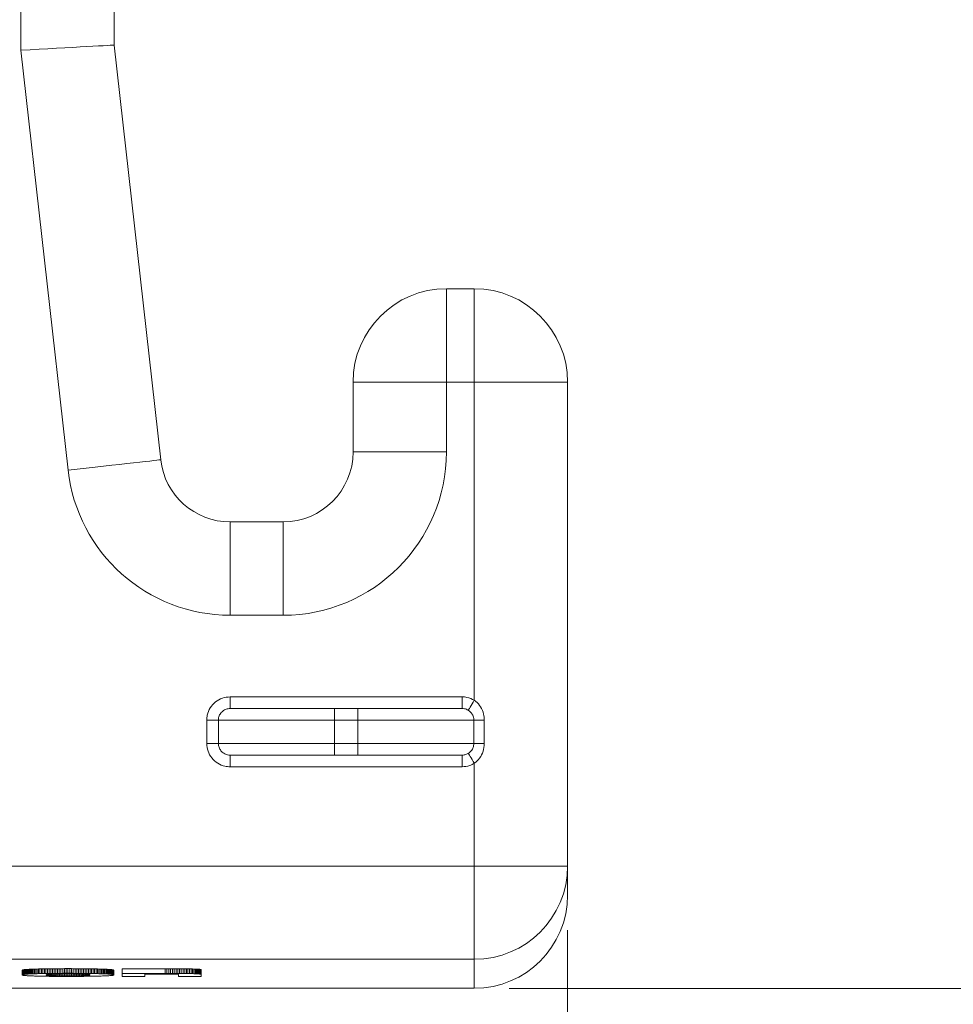
# Model space of a CAD drawing. Units: millimetres. Extents: x 5 to 415, y 5 to 292.
# Drawn here: x 259 to 285, y 102 to 130 of the extents above; entities that cross this region are included whole.
import ezdxf

# ---------------------------------------------------------------- set-up
doc = ezdxf.new("R2010")
doc.units = ezdxf.units.MM
doc.styles.add('SLDTEXTSTYLE0', font='TXT', dxfattribs={"width": 0.605})
doc.dimstyles.new('SLDDIMSTYLE1', dxfattribs={"dimtxt": 3.5, "dimasz": 3.3, "dimexe": 0, "dimexo": 0.0625, "dimgap": 0.875, "dimtad": 1, "dimdec": 1, "dimlfac": 15, "dimrnd": 1e-09, "dimzin": 12, "dimdsep": 46, "dimtxsty": 'SLDTEXTSTYLE0', "dimsah": 1, "dimcen": 0.09, "dimadec": 0, "dimazin": 0, "dimtfac": 1, "dimtdec": 1, "dimtofl": 0, "dimtmove": 0, "dimatfit": 3, "dimfxl": 0, "dimtolj": 1, "dimtzin": 12, "dimarcsym": 0})

# ---------------------------------------------------------------- blocks, each defined once
blk = doc.blocks.new('*D11')
at = {"color": 7, "linetype": 'Continuous', "lineweight": 0}
for p, q in [((272.658, 182.7), (298.102, 182.7)), ((297.102, 182.7), (297.102, 102.7)), ((272.658, 102.7), (298.102, 102.7))]:
    blk.add_line(p, q, dxfattribs=at)
for points in [[(297.102, 182.7), (296.602, 179.4), (297.602, 179.4)], [(297.102, 102.7), (297.602, 106), (296.602, 106)]]:
    blk.add_solid(points, dxfattribs=at)
at = {"color": 7, "linetype": 'Continuous', "lineweight": 0, "insert": (292.591, 137.355), "char_height": 3.5, "attachment_point": 1, "rotation": 90, "style": 'SLDTEXTSTYLE0'}
blk.add_mtext('1200', dxfattribs=at)
blk = doc.blocks.new('*D12')
at = {"color": 7, "linetype": 'Continuous', "lineweight": 0}
for p, q in [((118.725, 136.367), (118.725, 84.7)), ((274.325, 104.367), (274.325, 84.7)), ((274.325, 85.7), (118.725, 85.7))]:
    blk.add_line(p, q, dxfattribs=at)
for points in [[(118.725, 85.7), (122.025, 85.2), (122.025, 86.2)], [(274.325, 85.7), (271.025, 86.2), (271.025, 85.2)]]:
    blk.add_solid(points, dxfattribs=at)
at = {"color": 7, "linetype": 'Continuous', "lineweight": 0, "insert": (191.179, 90.212), "char_height": 3.5, "attachment_point": 1, "style": 'SLDTEXTSTYLE0'}
blk.add_mtext('2335', dxfattribs=at)

msp = doc.modelspace()

# ---------------------------------------------------------------- linework, layer by layer
at = {"color": 7, "linetype": 'Continuous', "lineweight": 0}
for p, q in [((258.6913, 129.5177), (258.6913, 155.8833)), ((260.0415, 117.5122), (258.6913, 129.5177)), ((270.858, 122.7005), (270.858, 120.0338)), ((271.658, 120.0338), (271.658, 122.7005)), ((270.858, 120.0338), (268.1913, 120.0338)), ((270.858, 120.0338), (270.858, 118.0338)), ((271.658, 120.0338), (270.858, 120.0338)), ((271.658, 110.9346), (271.658, 120.0338)), ((274.3246, 120.0338), (271.658, 120.0338)), ((268.1913, 118.0338), (270.858, 118.0338)), ((264.679, 116.0338), (264.679, 113.3671)), ((266.1913, 116.0338), (266.1913, 113.3671)), ((266.1913, 113.3671), (264.679, 113.3671)), ((264.6765, 111.0338), (264.6765, 110.7005)), ((264.6765, 111.0338), (271.3061, 111.0338)), ((271.3061, 111.0338), (271.3061, 110.7005)), ((267.658, 110.7005), (267.658, 110.3671)), ((268.3246, 110.7005), (268.3246, 110.3671)), ((264.0065, 110.3671), (264.3384, 110.3671)), ((264.0065, 109.7005), (264.0065, 110.3671)), ((267.658, 110.3671), (264.3384, 110.3671)), ((264.3384, 110.3671), (264.3384, 109.7005)), ((268.3246, 110.3671), (267.658, 110.3671)), ((267.658, 110.3671), (267.658, 109.7005)), ((271.6455, 110.3671), (268.3246, 110.3671)), ((268.3246, 109.7005), (268.3246, 110.3671)), ((271.6455, 109.7005), (271.6455, 110.3671)), ((271.6455, 110.3671), (271.9421, 110.3671)), ((271.9421, 110.3671), (271.9421, 109.7005)), ((264.0065, 109.7005), (264.3384, 109.7005)), ((264.3384, 109.7005), (267.658, 109.7005)), ((267.658, 109.7005), (268.3246, 109.7005)), ((267.658, 109.3671), (267.658, 109.7005)), ((268.3246, 109.7005), (271.6455, 109.7005)), ((268.3246, 109.3671), (268.3246, 109.7005)), ((271.6455, 109.7005), (271.9421, 109.7005)), ((264.6765, 109.0338), (264.6765, 109.3671)), ((271.3061, 109.3671), (271.3061, 109.0338)), ((271.3061, 109.0338), (264.6765, 109.0338)), ((271.658, 106.1952), (271.658, 109.133)), ((239.635, 106.1952), (271.658, 106.1952)), ((271.658, 106.1952), (274.3246, 106.1952)), ((271.658, 103.5302), (271.658, 106.1952)), ((271.658, 103.5302), (239.635, 103.5302)), ((271.658, 102.7005), (271.658, 103.5302))]:
    msp.add_line(p, q, dxfattribs=at)
at = {"color": 7, "linetype": 'Continuous', "lineweight": 15}
for p, q in [((261.358, 155.7338), (261.358, 129.6671)), ((261.358, 129.6671), (262.6915, 117.8103)), ((270.858, 122.7005), (271.658, 122.7005)), ((268.1913, 118.0338), (268.1913, 120.0338)), ((274.3246, 120.0338), (274.3246, 106.1952)), ((264.679, 116.0338), (266.1913, 116.0338)), ((264.6765, 110.7005), (267.658, 110.7005)), ((267.658, 110.7005), (268.3246, 110.7005)), ((268.3246, 110.7005), (271.3061, 110.7005)), ((267.658, 109.3671), (264.6765, 109.3671)), ((268.3246, 109.3671), (267.658, 109.3671)), ((271.3061, 109.3671), (268.3246, 109.3671)), ((274.3246, 106.1952), (274.3246, 105.3671)), ((258.7274, 103.2205), (258.726, 103.2187)), ((258.726, 103.0854), (258.726, 103.2187)), ((258.726, 103.0854), (258.7274, 103.0872)), ((258.726, 103.0837), (258.726, 103.0854)), ((258.7276, 103.0819), (258.726, 103.0837)), ((258.7303, 103.2222), (258.7274, 103.2205)), ((258.7274, 103.0872), (258.7274, 103.2205)), ((258.7274, 103.0872), (258.7303, 103.089)), ((258.7306, 103.0802), (258.7276, 103.0819)), ((258.7348, 103.224), (258.7303, 103.2222)), ((258.7303, 103.089), (258.7303, 103.2222)), ((258.7303, 103.089), (258.7348, 103.0907)), ((258.7352, 103.0784), (258.7306, 103.0802)), ((258.7408, 103.2257), (258.7348, 103.224)), ((258.7348, 103.0907), (258.7348, 103.224)), ((258.7348, 103.0907), (258.7408, 103.0924)), ((258.7414, 103.0767), (258.7352, 103.0784)), ((258.7485, 103.2274), (258.7408, 103.2257)), ((258.7408, 103.0924), (258.7408, 103.2257)), ((258.7408, 103.0924), (258.7485, 103.0942)), ((258.7492, 103.075), (258.7414, 103.0767)), ((258.7579, 103.2291), (258.7485, 103.2274)), ((258.7485, 103.0942), (258.7485, 103.2274)), ((258.7485, 103.0942), (258.7579, 103.0959)), ((258.7586, 103.0733), (258.7492, 103.075)), ((258.7689, 103.2308), (258.7579, 103.2291)), ((258.7579, 103.0959), (258.7579, 103.2291)), ((258.7579, 103.0959), (258.7689, 103.0976)), ((258.7698, 103.0716), (258.7586, 103.0733)), ((258.7818, 103.2325), (258.7689, 103.2308)), ((258.7689, 103.0976), (258.7689, 103.2308)), ((258.7689, 103.0976), (258.7818, 103.0992)), ((258.7827, 103.0699), (258.7698, 103.0716)), ((258.7964, 103.2342), (258.7818, 103.2325)), ((258.7818, 103.0992), (258.7818, 103.2325)), ((258.7818, 103.0992), (258.7964, 103.1009)), ((258.7975, 103.0682), (258.7827, 103.0699)), ((258.8129, 103.2358), (258.7964, 103.2342)), ((258.7964, 103.1009), (258.7964, 103.2342)), ((258.7964, 103.1009), (258.8129, 103.1025)), ((258.814, 103.0666), (258.7975, 103.0682)), ((258.8312, 103.2374), (258.8129, 103.2358)), ((258.8129, 103.1025), (258.8129, 103.2358)), ((258.8129, 103.1025), (258.8312, 103.1041)), ((258.8325, 103.065), (258.814, 103.0666)), ((258.8515, 103.239), (258.8312, 103.2374)), ((258.8312, 103.1041), (258.8312, 103.2374)), ((258.8312, 103.1041), (258.8515, 103.1057)), ((258.8528, 103.0634), (258.8325, 103.065)), ((258.8737, 103.2405), (258.8515, 103.239)), ((258.8515, 103.1057), (258.8515, 103.239)), ((258.8515, 103.1057), (258.8737, 103.1073)), ((258.8751, 103.0619), (258.8528, 103.0634)), ((258.8979, 103.242), (258.8737, 103.2405)), ((258.8737, 103.1073), (258.8737, 103.2405)), ((258.8737, 103.1073), (258.8979, 103.1088)), ((258.8994, 103.0604), (258.8751, 103.0619)), ((258.9241, 103.2435), (258.8979, 103.242)), ((258.8979, 103.1088), (258.8979, 103.242)), ((258.8979, 103.1088), (258.9241, 103.1102)), ((258.9257, 103.0589), (258.8994, 103.0604)), ((258.9522, 103.2449), (258.9241, 103.2435)), ((258.9241, 103.1102), (258.9241, 103.2435)), ((258.9241, 103.1102), (258.9522, 103.1117)), ((258.9538, 103.0575), (258.9257, 103.0589)), ((258.9822, 103.2463), (258.9522, 103.2449)), ((258.9522, 103.1117), (258.9522, 103.2449)), ((258.9522, 103.1117), (258.9822, 103.1131)), ((258.9839, 103.0561), (258.9538, 103.0575)), ((259.0138, 103.2477), (258.9822, 103.2463)), ((258.9822, 103.1131), (258.9822, 103.2463)), ((258.9822, 103.1131), (259.0138, 103.1144)), ((259.0156, 103.0548), (258.9839, 103.0561)), ((259.0472, 103.249), (259.0138, 103.2477)), ((259.0138, 103.1144), (259.0138, 103.2477)), ((259.0138, 103.1144), (259.0472, 103.1157)), ((259.049, 103.0535), (259.0156, 103.0548)), ((259.0821, 103.2502), (259.0472, 103.249)), ((259.0472, 103.1157), (259.0472, 103.249)), ((259.0472, 103.1157), (259.0821, 103.117)), ((259.084, 103.0522), (259.049, 103.0535)), ((259.1185, 103.2514), (259.0821, 103.2502)), ((259.0821, 103.117), (259.0821, 103.2502)), ((259.0821, 103.117), (259.1185, 103.1182)), ((259.1206, 103.051), (259.084, 103.0522)), ((259.1563, 103.2526), (259.1185, 103.2514)), ((259.1185, 103.1182), (259.1185, 103.2514)), ((259.1185, 103.1182), (259.1563, 103.1193)), ((259.1585, 103.0499), (259.1206, 103.051)), ((259.1954, 103.2537), (259.1563, 103.2526)), ((259.1563, 103.1193), (259.1563, 103.2526)), ((259.1563, 103.1193), (259.1954, 103.1204)), ((259.1978, 103.0488), (259.1585, 103.0499)), ((259.2358, 103.2547), (259.1954, 103.2537)), ((259.1954, 103.1204), (259.1954, 103.2537)), ((259.1954, 103.1204), (259.2358, 103.1214)), ((259.2384, 103.0478), (259.1978, 103.0488)), ((259.2773, 103.2556), (259.2358, 103.2547)), ((259.2358, 103.1214), (259.2358, 103.2547)), ((259.2358, 103.1214), (259.2773, 103.1224)), ((259.2801, 103.0468), (259.2384, 103.0478)), ((259.3199, 103.2565), (259.2773, 103.2556)), ((259.2773, 103.1224), (259.2773, 103.2556)), ((259.2773, 103.1224), (259.3199, 103.1233)), ((259.323, 103.0459), (259.2801, 103.0468)), ((259.3634, 103.2574), (259.3199, 103.2565)), ((259.3199, 103.1233), (259.3199, 103.2565)), ((259.3199, 103.1233), (259.3634, 103.1241)), ((259.3669, 103.0451), (259.323, 103.0459)), ((259.4078, 103.2581), (259.3634, 103.2574)), ((259.3634, 103.1241), (259.3634, 103.2574)), ((259.3634, 103.1241), (259.4078, 103.1249)), ((259.4118, 103.0443), (259.3669, 103.0451)), ((259.4531, 103.2588), (259.4078, 103.2581)), ((259.4078, 103.1249), (259.4078, 103.2581)), ((259.4078, 103.1249), (259.4531, 103.1256)), ((259.4575, 103.0436), (259.4118, 103.0443)), ((259.4121, 103.0836), (259.4127, 103.0854)), ((259.413, 103.0819), (259.4121, 103.0836)), ((259.4127, 103.0854), (259.4148, 103.0872)), ((259.413, 103.0819), (259.413, 103.0856)), ((259.4157, 103.0801), (259.413, 103.0819)), ((259.4148, 103.0872), (259.4185, 103.0889)), ((259.4157, 103.0801), (259.4157, 103.0876)), ((259.4206, 103.0783), (259.4157, 103.0801)), ((259.4185, 103.0889), (259.4242, 103.0906)), ((259.4206, 103.0783), (259.4206, 103.0896)), ((259.4282, 103.0766), (259.4206, 103.0783)), ((259.4242, 103.0906), (259.4321, 103.0923)), ((259.4282, 103.0766), (259.4282, 103.0915)), ((259.4386, 103.0749), (259.4282, 103.0766)), ((259.4321, 103.0923), (259.4425, 103.094)), ((259.4386, 103.0749), (259.4386, 103.0934)), ((259.4524, 103.0733), (259.4386, 103.0749)), ((259.4425, 103.094), (259.4556, 103.0957)), ((259.4524, 103.0733), (259.4524, 103.0953)), ((259.4698, 103.0717), (259.4524, 103.0733)), ((259.4991, 103.2595), (259.4531, 103.2588)), ((259.4531, 103.1256), (259.4531, 103.2588)), ((259.4531, 103.1256), (259.4991, 103.1262)), ((259.4556, 103.0957), (259.4718, 103.0973)), ((259.504, 103.043), (259.4575, 103.0436)), ((259.4698, 103.0717), (259.4698, 103.0971)), ((259.4913, 103.0701), (259.4698, 103.0717)), ((259.4718, 103.0973), (259.4913, 103.0989)), ((259.4913, 103.0989), (259.5143, 103.1004)), ((259.4913, 103.0701), (259.4913, 103.0989)), ((259.5171, 103.0686), (259.4913, 103.0701)), ((259.5459, 103.26), (259.4991, 103.2595)), ((259.4991, 103.1262), (259.4991, 103.2595)), ((259.4991, 103.1262), (259.5459, 103.1268)), ((259.5512, 103.0424), (259.504, 103.043)), ((259.5143, 103.1004), (259.5409, 103.1019)), ((259.5171, 103.0686), (259.5171, 103.1006)), ((259.5471, 103.0672), (259.5171, 103.0686)), ((259.5409, 103.1019), (259.5707, 103.1033)), ((259.5933, 103.2605), (259.5459, 103.26)), ((259.5459, 103.1268), (259.5459, 103.26)), ((259.5459, 103.1268), (259.5933, 103.1273)), ((259.5471, 103.0672), (259.5471, 103.1022)), ((259.5808, 103.0659), (259.5471, 103.0672)), ((259.5989, 103.0419), (259.5512, 103.0424)), ((259.5707, 103.1033), (259.6037, 103.1046)), ((259.5808, 103.0659), (259.5808, 103.1037)), ((259.6179, 103.0646), (259.5808, 103.0659)), ((259.6413, 103.261), (259.5933, 103.2605)), ((259.5933, 103.1273), (259.5933, 103.2605)), ((259.5933, 103.1273), (259.6413, 103.1277)), ((259.6473, 103.0414), (259.5989, 103.0419)), ((259.6037, 103.1046), (259.6397, 103.1059)), ((259.6179, 103.0646), (259.6179, 103.1051)), ((259.658, 103.0635), (259.6179, 103.0646)), ((259.6397, 103.1059), (259.6785, 103.1069)), ((259.6898, 103.2614), (259.6413, 103.261)), ((259.6413, 103.1277), (259.6413, 103.261)), ((259.6413, 103.1277), (259.6898, 103.1281)), ((259.696, 103.041), (259.6473, 103.0414)), ((259.658, 103.0635), (259.658, 103.1064)), ((259.7006, 103.0624), (259.658, 103.0635)), ((259.6785, 103.1069), (259.7199, 103.1079)), ((259.7388, 103.2617), (259.6898, 103.2614)), ((259.6898, 103.1281), (259.6898, 103.2614)), ((259.6898, 103.1281), (259.7388, 103.1285)), ((259.7451, 103.0407), (259.696, 103.041)), ((259.7006, 103.0624), (259.7006, 103.1074)), ((259.7454, 103.0615), (259.7006, 103.0624)), ((259.7199, 103.1079), (259.7636, 103.1087)), ((259.7881, 103.262), (259.7388, 103.2617)), ((259.7388, 103.1285), (259.7388, 103.2617)), ((259.7388, 103.1285), (259.7881, 103.1287)), ((259.7944, 103.0404), (259.7451, 103.0407)), ((259.7454, 103.0615), (259.7454, 103.1084)), ((259.792, 103.0606), (259.7454, 103.0615)), ((259.7636, 103.1087), (259.8094, 103.1093)), ((259.8378, 103.2622), (259.7881, 103.262)), ((259.7881, 103.1287), (259.7881, 103.262)), ((259.7881, 103.1287), (259.8378, 103.129)), ((259.792, 103.0606), (259.792, 103.1091)), ((259.84, 103.0599), (259.792, 103.0606)), ((259.844, 103.0402), (259.7944, 103.0404)), ((259.8094, 103.1093), (259.8569, 103.1098)), ((259.8877, 103.2624), (259.8378, 103.2622)), ((259.8378, 103.129), (259.8378, 103.2622)), ((259.8378, 103.129), (259.8877, 103.1291)), ((259.84, 103.0599), (259.84, 103.1097)), ((259.8889, 103.0593), (259.84, 103.0599)), ((259.8936, 103.0401), (259.844, 103.0402)), ((259.8569, 103.1098), (259.9057, 103.1102)), ((259.9378, 103.2625), (259.8877, 103.2624)), ((259.8877, 103.1291), (259.8877, 103.2624)), ((259.8877, 103.1291), (259.9378, 103.1292)), ((259.8889, 103.0593), (259.8889, 103.1101)), ((259.9385, 103.0589), (259.8889, 103.0593)), ((259.9433, 103.04), (259.8936, 103.0401)), ((259.9057, 103.1102), (259.9555, 103.1105)), ((259.9881, 103.2626), (259.9378, 103.2625)), ((259.9378, 103.1292), (259.9378, 103.2625)), ((259.9378, 103.1292), (259.9881, 103.1293)), ((259.9385, 103.0589), (259.9385, 103.1104)), ((259.9882, 103.0586), (259.9385, 103.0589)), ((259.9928, 103.0399), (259.9433, 103.04)), ((259.9555, 103.1105), (260.0059, 103.1106)), ((259.9881, 103.1293), (259.9881, 103.2626)), ((260.0384, 103.2626), (259.9881, 103.2626)), ((259.9881, 103.1293), (260.0384, 103.1293)), ((259.9882, 103.0586), (259.9882, 103.1106)), ((260.0377, 103.0585), (259.9882, 103.0586)), ((260.0422, 103.0399), (259.9928, 103.0399)), ((260.0059, 103.1106), (260.0565, 103.1106)), ((260.0377, 103.1106), (260.0377, 103.0585)), ((260.0873, 103.0585), (260.0377, 103.0585)), ((260.0384, 103.1293), (260.0384, 103.2626)), ((260.0887, 103.2626), (260.0384, 103.2626)), ((260.0384, 103.1293), (260.0887, 103.1293)), ((260.0918, 103.04), (260.0422, 103.0399)), ((260.0565, 103.1106), (260.107, 103.1105)), ((260.0873, 103.0585), (260.0873, 103.1106)), ((260.1371, 103.0586), (260.0873, 103.0585)), ((260.0887, 103.1293), (260.0887, 103.2626)), ((260.139, 103.2625), (260.0887, 103.2626)), ((260.0887, 103.1293), (260.139, 103.1293)), ((260.1417, 103.0402), (260.0918, 103.04)), ((260.107, 103.1105), (260.1571, 103.1103)), ((260.1371, 103.0586), (260.1371, 103.1104)), ((260.1865, 103.0589), (260.1371, 103.0586)), ((260.139, 103.1293), (260.139, 103.2625)), ((260.1891, 103.2624), (260.139, 103.2625)), ((260.139, 103.1293), (260.1891, 103.1291)), ((260.192, 103.0404), (260.1417, 103.0402)), ((260.1571, 103.1103), (260.2063, 103.11)), ((260.1865, 103.0589), (260.1865, 103.1101)), ((260.2352, 103.0594), (260.1865, 103.0589)), ((260.1891, 103.1291), (260.1891, 103.2624)), ((260.2391, 103.2622), (260.1891, 103.2624)), ((260.1891, 103.1291), (260.2391, 103.129)), ((260.2424, 103.0406), (260.192, 103.0404)), ((260.2063, 103.11), (260.2543, 103.1095)), ((260.2352, 103.0594), (260.2352, 103.1097)), ((260.2826, 103.0599), (260.2352, 103.0594)), ((260.2391, 103.129), (260.2391, 103.2622)), ((260.2888, 103.262), (260.2391, 103.2622)), ((260.2391, 103.129), (260.2888, 103.1288)), ((260.293, 103.041), (260.2424, 103.0406)), ((260.2543, 103.1095), (260.3008, 103.1089)), ((260.2826, 103.0599), (260.2826, 103.1092)), ((260.3283, 103.0607), (260.2826, 103.0599)), ((260.2888, 103.1288), (260.2888, 103.262)), ((260.3382, 103.2617), (260.2888, 103.262)), ((260.2888, 103.1288), (260.3382, 103.1285)), ((260.3435, 103.0414), (260.293, 103.041)), ((260.3008, 103.1089), (260.3453, 103.1082)), ((260.3283, 103.0607), (260.3283, 103.1085)), ((260.3718, 103.0615), (260.3283, 103.0607)), ((260.3382, 103.1285), (260.3382, 103.2617)), ((260.3872, 103.2614), (260.3382, 103.2617)), ((260.3382, 103.1285), (260.3872, 103.1282)), ((260.3939, 103.0418), (260.3435, 103.0414)), ((260.3453, 103.1082), (260.3876, 103.1073)), ((260.3718, 103.0615), (260.3718, 103.1076)), ((260.4127, 103.0625), (260.3718, 103.0615)), ((260.3872, 103.1282), (260.3872, 103.2614)), ((260.4357, 103.261), (260.3872, 103.2614)), ((260.3872, 103.1282), (260.4357, 103.1278)), ((260.3876, 103.1073), (260.4273, 103.1063)), ((260.4441, 103.0423), (260.3939, 103.0418)), ((260.4127, 103.0625), (260.4127, 103.1066)), ((260.4508, 103.0636), (260.4127, 103.0625)), ((260.4273, 103.1063), (260.4643, 103.1051)), ((260.4357, 103.1278), (260.4357, 103.261)), ((260.4837, 103.2606), (260.4357, 103.261)), ((260.4357, 103.1278), (260.4837, 103.1273)), ((260.4939, 103.0429), (260.4441, 103.0423)), ((260.4508, 103.0636), (260.4508, 103.1055)), ((260.4859, 103.0649), (260.4508, 103.0636)), ((260.4643, 103.1051), (260.4984, 103.1038)), ((260.4837, 103.1273), (260.4837, 103.2606)), ((260.5312, 103.2601), (260.4837, 103.2606)), ((260.4837, 103.1273), (260.5312, 103.1268)), ((260.4859, 103.0649), (260.4859, 103.1043)), ((260.518, 103.0662), (260.4859, 103.0649)), ((260.5433, 103.0435), (260.4939, 103.0429)), ((260.4984, 103.1038), (260.5294, 103.1024)), ((260.518, 103.0662), (260.518, 103.1029)), ((260.5468, 103.0677), (260.518, 103.0662)), ((260.5294, 103.1024), (260.5572, 103.101)), ((260.5312, 103.1268), (260.5312, 103.2601)), ((260.578, 103.2595), (260.5312, 103.2601)), ((260.5312, 103.1268), (260.578, 103.1263)), ((260.5921, 103.0441), (260.5433, 103.0435)), ((260.5468, 103.0677), (260.5468, 103.1015)), ((260.5724, 103.0691), (260.5468, 103.0677)), ((260.5572, 103.101), (260.5816, 103.0995)), ((260.5724, 103.0691), (260.5724, 103.1)), ((260.5944, 103.0707), (260.5724, 103.0691)), ((260.578, 103.1263), (260.578, 103.2595)), ((260.6241, 103.2589), (260.578, 103.2595)), ((260.578, 103.1263), (260.6241, 103.1256)), ((260.5816, 103.0995), (260.6024, 103.0979)), ((260.6402, 103.0449), (260.5921, 103.0441)), ((260.5944, 103.0707), (260.5944, 103.0985)), ((260.6131, 103.0723), (260.5944, 103.0707)), ((260.6024, 103.0979), (260.6199, 103.0963)), ((260.6131, 103.0723), (260.6131, 103.0969)), ((260.6286, 103.0739), (260.6131, 103.0723)), ((260.6199, 103.0963), (260.6342, 103.0946)), ((260.6241, 103.1256), (260.6241, 103.2589)), ((260.6695, 103.2582), (260.6241, 103.2589)), ((260.6241, 103.1256), (260.6695, 103.1249)), ((260.6286, 103.0739), (260.6286, 103.0953)), ((260.6411, 103.0756), (260.6286, 103.0739)), ((260.6342, 103.0946), (260.6457, 103.0929)), ((260.6876, 103.0457), (260.6402, 103.0449)), ((260.6411, 103.0756), (260.6411, 103.0936)), ((260.6509, 103.0773), (260.6411, 103.0756)), ((260.6457, 103.0929), (260.6544, 103.0912)), ((260.6509, 103.0773), (260.6509, 103.0919)), ((260.6582, 103.079), (260.6509, 103.0773)), ((260.6544, 103.0912), (260.6608, 103.0895)), ((260.6582, 103.079), (260.6582, 103.0902)), ((260.6633, 103.0808), (260.6582, 103.079)), ((260.6608, 103.0895), (260.6649, 103.0878)), ((260.6633, 103.0808), (260.6633, 103.0884)), ((260.6663, 103.0825), (260.6633, 103.0808)), ((260.6649, 103.0878), (260.667, 103.086)), ((260.6663, 103.0825), (260.6663, 103.0866)), ((260.6675, 103.0843), (260.6663, 103.0825)), ((260.667, 103.086), (260.6675, 103.0843)), ((260.6695, 103.1249), (260.6695, 103.2582)), ((260.714, 103.2574), (260.6695, 103.2582)), ((260.6695, 103.1249), (260.714, 103.1242)), ((260.7341, 103.0465), (260.6876, 103.0457)), ((260.714, 103.1242), (260.714, 103.2574)), ((260.7576, 103.2566), (260.714, 103.2574)), ((260.714, 103.1242), (260.7576, 103.1234)), ((260.7796, 103.0474), (260.7341, 103.0465)), ((260.7576, 103.1234), (260.7576, 103.2566)), ((260.8002, 103.2557), (260.7576, 103.2566)), ((260.7576, 103.1234), (260.8002, 103.1225)), ((260.824, 103.0483), (260.7796, 103.0474)), ((260.8002, 103.1225), (260.8002, 103.2557)), ((260.8418, 103.2548), (260.8002, 103.2557)), ((260.8002, 103.1225), (260.8418, 103.1215)), ((260.8672, 103.0493), (260.824, 103.0483)), ((260.8418, 103.1215), (260.8418, 103.2548)), ((260.8822, 103.2537), (260.8418, 103.2548)), ((260.8418, 103.1215), (260.8822, 103.1205)), ((260.9091, 103.0504), (260.8672, 103.0493)), ((260.8822, 103.1205), (260.8822, 103.2537)), ((260.9214, 103.2527), (260.8822, 103.2537)), ((260.8822, 103.1205), (260.9214, 103.1194)), ((260.9495, 103.0515), (260.9091, 103.0504)), ((260.9214, 103.1194), (260.9214, 103.2527)), ((260.9593, 103.2515), (260.9214, 103.2527)), ((260.9214, 103.1194), (260.9593, 103.1183)), ((260.9885, 103.0526), (260.9495, 103.0515)), ((260.9593, 103.1183), (260.9593, 103.2515)), ((260.9958, 103.2503), (260.9593, 103.2515)), ((260.9593, 103.1183), (260.9958, 103.1171)), ((261.0257, 103.0538), (260.9885, 103.0526)), ((260.9958, 103.1171), (260.9958, 103.2503)), ((261.0308, 103.2491), (260.9958, 103.2503)), ((260.9958, 103.1171), (261.0308, 103.1158)), ((261.0613, 103.055), (261.0257, 103.0538)), ((261.0308, 103.1158), (261.0308, 103.2491)), ((261.0642, 103.2478), (261.0308, 103.2491)), ((261.0308, 103.1158), (261.0642, 103.1145)), ((261.095, 103.0563), (261.0613, 103.055)), ((261.0642, 103.1145), (261.0642, 103.2478)), ((261.096, 103.2464), (261.0642, 103.2478)), ((261.0642, 103.1145), (261.096, 103.1132)), ((261.1267, 103.0577), (261.095, 103.0563)), ((261.096, 103.1132), (261.096, 103.2464)), ((261.126, 103.245), (261.096, 103.2464)), ((261.096, 103.1132), (261.126, 103.1118)), ((261.126, 103.1118), (261.126, 103.245)), ((261.1542, 103.2436), (261.126, 103.245)), ((261.126, 103.1118), (261.1542, 103.1103)), ((261.1563, 103.0591), (261.1267, 103.0577)), ((261.1542, 103.1103), (261.1542, 103.2436)), ((261.1804, 103.2421), (261.1542, 103.2436)), ((261.1542, 103.1103), (261.1804, 103.1089)), ((261.1838, 103.0605), (261.1563, 103.0591)), ((261.1804, 103.1089), (261.1804, 103.2421)), ((261.2046, 103.2406), (261.1804, 103.2421)), ((261.1804, 103.1089), (261.2046, 103.1074)), ((261.2089, 103.062), (261.1838, 103.0605)), ((261.2046, 103.1074), (261.2046, 103.2406)), ((261.2268, 103.2391), (261.2046, 103.2406)), ((261.2046, 103.1074), (261.2268, 103.1058)), ((261.2318, 103.0635), (261.2089, 103.062)), ((261.2268, 103.1058), (261.2268, 103.2391)), ((261.2471, 103.2375), (261.2268, 103.2391)), ((261.2268, 103.1058), (261.2471, 103.1043)), ((261.2525, 103.065), (261.2318, 103.0635)), ((261.2471, 103.1043), (261.2471, 103.2375)), ((261.2654, 103.2359), (261.2471, 103.2375)), ((261.2471, 103.1043), (261.2654, 103.1027)), ((261.2711, 103.0666), (261.2525, 103.065)), ((261.2654, 103.1027), (261.2654, 103.2359)), ((261.2818, 103.2343), (261.2654, 103.2359)), ((261.2654, 103.1027), (261.2818, 103.101)), ((261.2875, 103.0683), (261.2711, 103.0666)), ((261.2818, 103.101), (261.2818, 103.2343)), ((261.2964, 103.2326), (261.2818, 103.2343)), ((261.2818, 103.101), (261.2964, 103.0994)), ((261.302, 103.0699), (261.2875, 103.0683)), ((261.2964, 103.0994), (261.2964, 103.2326)), ((261.3092, 103.231), (261.2964, 103.2326)), ((261.2964, 103.0994), (261.3092, 103.0977)), ((261.3146, 103.0716), (261.302, 103.0699)), ((261.3092, 103.0977), (261.3092, 103.231)), ((261.3204, 103.2293), (261.3092, 103.231)), ((261.3092, 103.0977), (261.3204, 103.096)), ((261.3252, 103.0733), (261.3146, 103.0716)), ((261.3204, 103.096), (261.3204, 103.2293)), ((261.3298, 103.2276), (261.3204, 103.2293)), ((261.3204, 103.096), (261.3298, 103.0943)), ((261.3341, 103.075), (261.3252, 103.0733)), ((261.3298, 103.0943), (261.3298, 103.2276)), ((261.3376, 103.2258), (261.3298, 103.2276)), ((261.3298, 103.0943), (261.3376, 103.0926)), ((261.3413, 103.0768), (261.3341, 103.075)), ((261.3376, 103.0926), (261.3376, 103.2258)), ((261.3439, 103.2241), (261.3376, 103.2258)), ((261.3376, 103.0926), (261.3439, 103.0908)), ((261.3468, 103.0785), (261.3413, 103.0768)), ((261.3439, 103.0908), (261.3439, 103.2241)), ((261.3486, 103.2223), (261.3439, 103.2241)), ((261.3439, 103.0908), (261.3486, 103.0891)), ((261.3507, 103.0803), (261.3468, 103.0785)), ((261.3486, 103.0891), (261.3486, 103.2223)), ((261.3518, 103.2206), (261.3486, 103.2223)), ((261.3486, 103.0891), (261.3518, 103.0873)), ((261.3531, 103.082), (261.3507, 103.0803)), ((261.3518, 103.0873), (261.3518, 103.2206)), ((261.3536, 103.2188), (261.3518, 103.2206)), ((261.3518, 103.0873), (261.3536, 103.0856)), ((261.354, 103.0838), (261.3531, 103.082)), ((261.3536, 103.0856), (261.3536, 103.2188)), ((261.354, 103.2171), (261.3536, 103.2188)), ((261.3536, 103.0856), (261.354, 103.0838)), ((261.354, 103.0838), (261.354, 103.2171)), ((262.8169, 103.2611), (261.5849, 103.2611)), ((261.5849, 103.1279), (261.5849, 103.2611)), ((261.5849, 103.1279), (262.8169, 103.1279)), ((261.5849, 103.0414), (261.5849, 103.1279)), ((262.2387, 103.0414), (261.5849, 103.0414)), ((262.7653, 103.1088), (262.2387, 103.1088)), ((262.2387, 103.1088), (262.2387, 103.0414)), ((262.7976, 103.1089), (262.7653, 103.1088)), ((262.8298, 103.1089), (262.7976, 103.1089)), ((262.8169, 103.1279), (262.8169, 103.2611)), ((262.8693, 103.2611), (262.8169, 103.2611)), ((262.8169, 103.1279), (262.8693, 103.1278)), ((262.8617, 103.1089), (262.8298, 103.1089)), ((262.8932, 103.1088), (262.8617, 103.1089)), ((262.8693, 103.1278), (262.8693, 103.2611)), ((262.9216, 103.261), (262.8693, 103.2611)), ((262.8693, 103.1278), (262.9216, 103.1278)), ((262.9241, 103.1087), (262.8932, 103.1088)), ((262.9216, 103.1278), (262.9216, 103.261)), ((262.9738, 103.261), (262.9216, 103.261)), ((262.9216, 103.1278), (262.9738, 103.1277)), ((262.9543, 103.1086), (262.9241, 103.1087)), ((262.9838, 103.1083), (262.9543, 103.1086)), ((262.9738, 103.1277), (262.9738, 103.261)), ((263.0257, 103.2609), (262.9738, 103.261)), ((262.9738, 103.1277), (263.0257, 103.1276)), ((263.0122, 103.108), (262.9838, 103.1083)), ((263.0396, 103.1076), (263.0122, 103.108)), ((263.0257, 103.1276), (263.0257, 103.2609)), ((263.0773, 103.2607), (263.0257, 103.2609)), ((263.0257, 103.1276), (263.0773, 103.1275)), ((263.0657, 103.1071), (263.0396, 103.1076)), ((263.0903, 103.1064), (263.0657, 103.1071)), ((263.0773, 103.1275), (263.0773, 103.2607)), ((263.1285, 103.2606), (263.0773, 103.2607)), ((263.0773, 103.1275), (263.1285, 103.1273)), ((263.1131, 103.1057), (263.0903, 103.1064)), ((263.1335, 103.1048), (263.1131, 103.1057)), ((263.1285, 103.1273), (263.1285, 103.2606)), ((263.1792, 103.2603), (263.1285, 103.2606)), ((263.1285, 103.1273), (263.1792, 103.1271)), ((263.1514, 103.1039), (263.1335, 103.1048)), ((263.1662, 103.103), (263.1514, 103.1039)), ((263.1779, 103.102), (263.1662, 103.103)), ((263.1867, 103.101), (263.1779, 103.102)), ((263.1792, 103.1271), (263.1792, 103.2603)), ((263.2294, 103.26), (263.1792, 103.2603)), ((263.1792, 103.1271), (263.2294, 103.1267)), ((263.1929, 103.1), (263.1867, 103.101)), ((263.197, 103.0989), (263.1929, 103.1)), ((263.1994, 103.0978), (263.197, 103.0989)), ((263.1979, 103.0934), (263.1979, 103.0985)), ((263.1979, 103.0934), (263.1991, 103.0945)), ((263.1979, 103.0414), (263.1979, 103.0934)), ((263.8511, 103.0414), (263.1979, 103.0414)), ((263.1991, 103.0945), (263.1991, 103.098)), ((263.1991, 103.0945), (263.2, 103.0957)), ((263.2002, 103.0968), (263.1994, 103.0978)), ((263.2, 103.0957), (263.2, 103.097)), ((263.2, 103.0957), (263.2002, 103.0968)), ((263.2294, 103.1267), (263.2294, 103.26)), ((263.2789, 103.2596), (263.2294, 103.26)), ((263.2294, 103.1267), (263.2789, 103.1264)), ((263.2789, 103.1264), (263.2789, 103.2596)), ((263.3277, 103.2591), (263.2789, 103.2596)), ((263.2789, 103.1264), (263.3277, 103.1259)), ((263.3277, 103.1259), (263.3277, 103.2591)), ((263.3757, 103.2585), (263.3277, 103.2591)), ((263.3277, 103.1259), (263.3757, 103.1253)), ((263.3757, 103.1253), (263.3757, 103.2585)), ((263.4228, 103.2579), (263.3757, 103.2585)), ((263.3757, 103.1253), (263.4228, 103.1246)), ((263.4228, 103.1246), (263.4228, 103.2579)), ((263.469, 103.2571), (263.4228, 103.2579)), ((263.4228, 103.1246), (263.469, 103.1238)), ((263.469, 103.1238), (263.469, 103.2571)), ((263.5139, 103.2561), (263.469, 103.2571)), ((263.469, 103.1238), (263.5139, 103.1229)), ((263.5139, 103.1229), (263.5139, 103.2561)), ((263.5571, 103.2551), (263.5139, 103.2561)), ((263.5139, 103.1229), (263.5571, 103.1219)), ((263.5571, 103.1219), (263.5571, 103.2551)), ((263.5982, 103.254), (263.5571, 103.2551)), ((263.5571, 103.1219), (263.5982, 103.1207)), ((263.5982, 103.1207), (263.5982, 103.254)), ((263.6369, 103.2528), (263.5982, 103.254)), ((263.5982, 103.1207), (263.6369, 103.1195)), ((263.6369, 103.1195), (263.6369, 103.2528)), ((263.6727, 103.2514), (263.6369, 103.2528)), ((263.6369, 103.1195), (263.6727, 103.1182)), ((263.6727, 103.1182), (263.6727, 103.2514)), ((263.7051, 103.2501), (263.6727, 103.2514)), ((263.6727, 103.1182), (263.7051, 103.1168)), ((263.7051, 103.1168), (263.7051, 103.2501)), ((263.7339, 103.2486), (263.7051, 103.2501)), ((263.7051, 103.1168), (263.7339, 103.1153)), ((263.7339, 103.1153), (263.7339, 103.2486)), ((263.7586, 103.2471), (263.7339, 103.2486)), ((263.7339, 103.1153), (263.7586, 103.1138)), ((263.7586, 103.1138), (263.7586, 103.2471)), ((263.7793, 103.2455), (263.7586, 103.2471)), ((263.7586, 103.1138), (263.7793, 103.1122)), ((263.7793, 103.1122), (263.7793, 103.2455)), ((263.7963, 103.2438), (263.7793, 103.2455)), ((263.7793, 103.1122), (263.7963, 103.1106)), ((263.7963, 103.1106), (263.7963, 103.2438)), ((263.8102, 103.2421), (263.7963, 103.2438)), ((263.7963, 103.1106), (263.8102, 103.1089)), ((263.8102, 103.1089), (263.8102, 103.2421)), ((263.8213, 103.2404), (263.8102, 103.2421)), ((263.8102, 103.1089), (263.8213, 103.1072)), ((263.8213, 103.1072), (263.8213, 103.2404)), ((263.8299, 103.2386), (263.8213, 103.2404)), ((263.8213, 103.1072), (263.8299, 103.1054)), ((263.8299, 103.1054), (263.8299, 103.2386)), ((263.8365, 103.2368), (263.8299, 103.2386)), ((263.8299, 103.1054), (263.8365, 103.1036)), ((263.8365, 103.1036), (263.8365, 103.2368)), ((263.8416, 103.235), (263.8365, 103.2368)), ((263.8365, 103.1036), (263.8416, 103.1018)), ((263.8416, 103.1018), (263.8416, 103.235)), ((263.8454, 103.2332), (263.8416, 103.235)), ((263.8416, 103.1018), (263.8454, 103.0999)), ((263.8454, 103.0999), (263.8454, 103.2332)), ((263.8484, 103.2313), (263.8454, 103.2332)), ((263.8454, 103.0999), (263.8484, 103.0981)), ((263.8484, 103.0981), (263.8484, 103.2313)), ((263.8511, 103.2295), (263.8484, 103.2313)), ((263.8484, 103.0981), (263.8511, 103.0962)), ((263.8511, 103.2295), (263.8511, 103.0962)), ((263.8511, 103.0962), (263.8511, 103.0414)), ((239.658, 102.7005), (271.658, 102.7005))]:
    msp.add_line(p, q, dxfattribs=at)
at = {"color": 7, "linetype": 'Continuous', "lineweight": 15, "flags": 128}
msp.add_lwpolyline([(261.358, 129.6671), (261.3451, 129.6664), (261.3067, 129.6643), (261.2431, 129.6607), (261.155, 129.6558), (261.0431, 129.6495), (260.9085, 129.6419), (260.7527, 129.6332), (260.5769, 129.6234), (260.383, 129.6125), (260.1728, 129.6007), (259.9484, 129.5881), (259.7118, 129.5749), (259.4654, 129.561), (259.2115, 129.5468), (258.9527, 129.5323), (258.6913, 129.5177)], dxfattribs=at)
at = {"color": 7, "linetype": 'Continuous', "lineweight": 0, "flags": 128}
for points in [[(262.6915, 117.8103), (262.6787, 117.8088), (262.6406, 117.8046), (262.5774, 117.7974), (262.4898, 117.7876), (262.3786, 117.7751), (262.2449, 117.76), (262.09, 117.7426), (261.9153, 117.723), (261.7226, 117.7013), (261.5138, 117.6778), (261.2907, 117.6527), (261.0556, 117.6263), (260.8108, 117.5988), (260.5585, 117.5704), (260.3013, 117.5414), (260.0415, 117.5122)], [(271.4838, 110.6509), (271.4887, 110.6587), (271.4996, 110.6766), (271.5162, 110.7036), (271.5379, 110.739), (271.564, 110.7814), (271.5934, 110.8293), (271.6251, 110.881), (271.658, 110.9346)], [(271.4838, 109.4168), (271.4887, 109.4089), (271.4996, 109.3911), (271.5162, 109.364), (271.5379, 109.3286), (271.564, 109.2862), (271.5934, 109.2383), (271.6251, 109.1866), (271.658, 109.133)]]:
    msp.add_lwpolyline(points, dxfattribs=at)
at = {"color": 7, "linetype": 'Continuous', "lineweight": 15}
for centre, radius, start, end in [((270.858, 120.0338), 2.6667, 90, 180), ((271.658, 120.0338), 2.6667, 0, 90), ((266.1913, 118.0338), 2, 270, 0), ((264.679, 118.0338), 2, 186.41706, 270), ((271.658, 105.3671), 2.6667, 270, 0)]:
    msp.add_arc(centre, radius, start, end, dxfattribs=at)
at = {"color": 7, "linetype": 'Continuous', "lineweight": 0}
for centre, radius, start, end in [((266.1913, 118.0338), 4.6667, 270, 0), ((264.679, 118.0338), 4.6667, 186.41706, 270), ((271.6588, 106.196), 2.6659, 269.98274, 359.98241)]:
    msp.add_arc(centre, radius, start, end, dxfattribs=at)
for points, knots in [([(264.0065, 110.3671), (264.0096, 110.4153), (264.0175, 110.5382), (264.0967, 110.7254), (264.2481, 110.8957), (264.4496, 111.0116), (264.6009, 111.0264), (264.6765, 111.0338)], [0, 0, 0, 0, 0.1379114, 0.3522752, 0.5676833, 0.7838598, 1, 1, 1, 1]), ([(271.3061, 111.0338), (271.3532, 111.0313), (271.4771, 111.0247), (271.5888, 110.969), (271.658, 110.9346)], [0, 0, 0, 0, 0.3807739, 1, 1, 1, 1]), ([(271.658, 110.9346), (271.6714, 110.9247), (271.7418, 110.8734), (271.8473, 110.748), (271.9288, 110.5582), (271.938, 110.4257), (271.9421, 110.3671)], [0, 0, 0, 0, 0.0761336, 0.3970103, 0.7334203, 1, 1, 1, 1]), ([(264.6765, 110.7005), (264.6383, 110.6968), (264.5621, 110.6894), (264.4603, 110.6316), (264.3839, 110.5464), (264.344, 110.4527), (264.34, 110.3912), (264.3384, 110.3671)], [0, 0, 0, 0, 0.2180508, 0.4348861, 0.6498527, 0.8630295, 1, 1, 1, 1]), ([(271.6455, 110.3671), (271.6432, 110.3965), (271.6378, 110.4639), (271.5901, 110.5595), (271.5306, 110.6208), (271.4915, 110.6459), (271.4838, 110.6509)], [0, 0, 0, 0, 0.25747229, 0.58996546, 0.91989126, 1, 1, 1, 1]), ([(264.6765, 109.0338), (264.626, 109.0372), (264.5006, 109.0455), (264.3121, 109.1264), (264.1432, 109.2771), (264.0285, 109.4764), (264.0138, 109.6258), (264.0065, 109.7005)], [0, 0, 0, 0, 0.1447397, 0.3593713, 0.5731457, 0.7865651, 1, 1, 1, 1]), ([(264.3384, 109.7005), (264.3421, 109.6631), (264.3496, 109.5883), (264.4074, 109.4886), (264.4927, 109.4133), (264.5878, 109.373), (264.651, 109.3688), (264.6765, 109.3671)], [0, 0, 0, 0, 0.2120121, 0.4244677, 0.6381533, 0.8538606, 1, 1, 1, 1]), ([(271.4838, 109.4168), (271.5142, 109.4396), (271.5749, 109.4852), (271.6335, 109.5867), (271.6415, 109.6625), (271.6455, 109.7005)], [0, 0, 0, 0, 0.3339804, 0.6669444, 1, 1, 1, 1]), ([(271.9421, 109.7005), (271.9421, 109.6996), (271.9419, 109.6242), (271.9182, 109.4756), (271.822, 109.2736), (271.712, 109.1793), (271.658, 109.133)], [0, 0, 0, 0, 0.0040311, 0.3442226, 0.6781993, 1, 1, 1, 1]), ([(271.658, 109.133), (271.6157, 109.1102), (271.5066, 109.0511), (271.3822, 109.0404), (271.3061, 109.0338)], [0, 0, 0, 0, 0.3875887, 1, 1, 1, 1])]:
    msp.add_open_spline(points, degree=3, knots=knots, dxfattribs=at)
at = {"color": 7, "linetype": 'Continuous', "lineweight": 15}
for points, knots in [([(271.4838, 110.6509), (271.4833, 110.6512), (271.4504, 110.6711), (271.3911, 110.6953), (271.3297, 110.699), (271.3061, 110.7005)], [0, 0, 0, 0, 0.0110053, 0.618231, 1, 1, 1, 1]), ([(271.3061, 109.3671), (271.3445, 109.3704), (271.4072, 109.3757), (271.4625, 109.4053), (271.4838, 109.4168)], [0, 0, 0, 0, 0.61353144, 1, 1, 1, 1])]:
    msp.add_open_spline(points, degree=3, knots=knots, dxfattribs=at)

# ---------------------------------------------------------------- dimensions: what is measured, and where the dimension line sits
at = {"color": 7, "linetype": 'Continuous', "lineweight": 0}
dim = msp.add_linear_dim(base=(297.1024, 102.7005), p1=(271.658, 182.7005), p2=(271.658, 102.7005), angle=90, dimstyle='SLDDIMSTYLE1', dxfattribs=at)
dim.commit()
dim.dimension.update_dxf_attribs({"geometry": '*D11', "text_midpoint": (297.1024, 142.7005), "dimtype": 160})
dim = msp.add_linear_dim(base=(118.7246, 85.7005), p1=(274.3246, 105.3671), p2=(118.7246, 137.3671), dimstyle='SLDDIMSTYLE1', dxfattribs=at)
dim.commit()
dim.dimension.update_dxf_attribs({"geometry": '*D12', "text_midpoint": (196.5246, 85.7005), "dimtype": 160})

doc.saveas('drawing.dxf')
